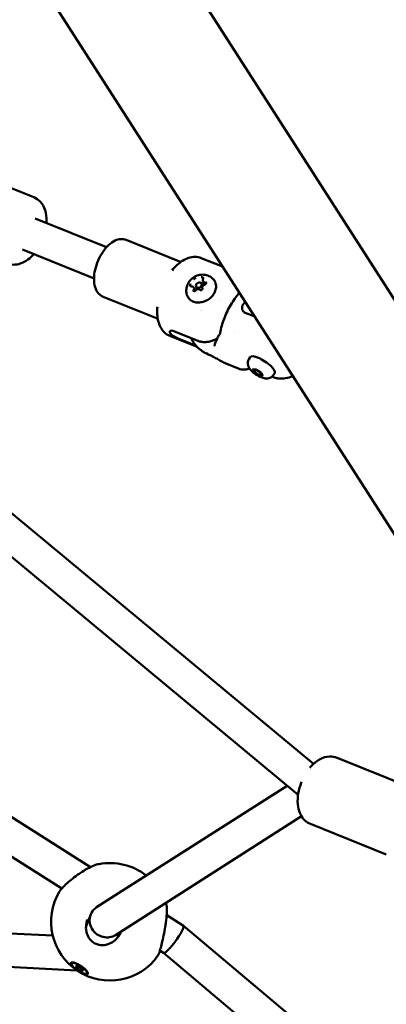
# Model space of a CAD drawing. Units: millimetres. Extents: x -948 to 46908, y 6 to 32034.
# Drawn here: x 7499 to 7674, y 1483 to 1952 of the extents above; entities that cross this region are included whole.
import ezdxf

# ---------------------------------------------------------------- set-up
doc = ezdxf.new("R2010")
doc.units = ezdxf.units.MM
doc.layers.add('MD_Visible', color=7, linetype='Continuous', lineweight=50)
doc.styles.get("Standard").update_dxf_attribs({"font": 'Square-721-BT.ttf'})
doc.dimstyles.new('OLCU', dxfattribs={"dimtxt": 300, "dimasz": 150, "dimexe": 0.18, "dimexo": 0.0625, "dimgap": 50, "dimtad": 1, "dimdec": 0, "dimlfac": 0.1, "dimrnd": 5, "dimzin": 0, "dimdsep": 46, "dimtxsty": 'Standard', "dimcen": 0.09, "dimse1": 1, "dimse2": 1, "dimadec": 0, "dimazin": 0, "dimtfac": 1, "dimtdec": 0, "dimtofl": 0, "dimtmove": 0, "dimatfit": 3, "dimfxl": 1, "dimtolj": 1, "dimtzin": 0, "dimarcsym": 0})

# ---------------------------------------------------------------- blocks, each defined once
blk = doc.blocks.new('*D10')
at = {"color": 0, "lineweight": -2, "transparency": 16777216}
blk.add_line((-86.06, 16075.18), (-86.06, 305.96), dxfattribs=at)
at = {"color": 0, "transparency": 16777216}
for points in [[(-136.06, 16075.18), (-36.06, 16075.18), (-86.06, 16375.18)], [(-136.06, 305.96), (-36.06, 305.96), (-86.06, 5.96)]]:
    blk.add_solid(points, dxfattribs=at)
at = {"layer": 'Defpoints', "color": 0, "transparency": 16777216}
for p in [(7240.3, 16375.18), (-86.06, 5.96), (11540.43, 5.96)]:
    blk.add_point(p, dxfattribs=at)
at = {"color": 0, "transparency": 16777216, "insert": (-513.72, 8190.57), "char_height": 600, "attachment_point": 5, "rotation": 90}
blk.add_mtext('\\A1;1635', dxfattribs=at)

msp = doc.modelspace()

# ---------------------------------------------------------------- linework, layer by layer
at = {"layer": 'MD_Visible'}
for p, q in [((7693.52, 1793.43), (7393.85, 2260.89)), ((8320.61, 703.46), (7343.09, 2228.35)), ((7469.65, 1881.95), (7505.82, 1867.34)), ((7540.4, 1843.55), (7506.46, 1857.28)), ((7549.73, 1847.02), (7575.23, 1836.72)), ((7534.48, 1828.69), (7500.47, 1842.45)), ((7585.54, 1838.38), (7595.72, 1834.27)), ((7586.33, 1825.18), (7585.64, 1826.24)), ((7586.39, 1827.23), (7587.25, 1825.9)), ((7581.87, 1824.41), (7582.73, 1823.08)), ((7583.8, 1823.57), (7583.12, 1824.63)), ((7538.8, 1819.94), (7564.29, 1809.65)), ((7594.63, 1818.71), (7594.63, 1818.71)), ((7586.09, 1813.51), (7586.09, 1813.51)), ((7606.52, 1812.27), (7610.97, 1810.48)), ((7583.91, 1798.91), (7572.51, 1803.52)), ((7601.25, 1803.09), (7601.25, 1803.09)), ((7570.56, 1801.29), (7583.6, 1796.02)), ((7583.06, 1796.6), (7574.81, 1799.93)), ((7581.46, 1798.76), (7581.62, 1798.5)), ((7597.24, 1788.13), (7603.29, 1785.69)), ((7608.29, 1790.37), (7608.84, 1791.2)), ((7608.18, 1786.35), (7608.03, 1786.41)), ((7610.78, 1784.01), (7609.97, 1785.43)), ((7609.97, 1785.43), (7611.58, 1785.27)), ((7611.6, 1785.26), (7610.78, 1784.01)), ((7613.2, 1782.43), (7610.78, 1784.01)), ((7611.58, 1785.27), (7614, 1783.69)), ((7613.2, 1782.43), (7614.01, 1783.67)), ((7614, 1783.69), (7614.81, 1782.27)), ((7620, 1782.69), (7620.55, 1783.52)), ((7638.96, 1597.31), (7420.83, 1778.64)), ((7614.81, 1782.27), (7613.2, 1782.43)), ((7620.29, 1781.46), (7619.27, 1781.87)), ((7631.64, 1582.59), (7411.18, 1765.86)), ((7306.09, 1691.61), (7532.84, 1548.21)), ((7302.17, 1675.16), (7519.1, 1537.97)), ((7650.21, 1600.29), (7686.38, 1585.68)), ((7535.71, 1529.02), (7626.38, 1586.96)), ((7544.77, 1515.82), (7633.28, 1572.38)), ((7637.48, 1568.76), (7673.65, 1554.15)), ((7532.88, 1548.18), (7532.88, 1548.18)), ((7532.56, 1529.45), (7532.56, 1529.45)), ((7283.81, 1527.17), (7514.82, 1515.55)), ((7530.67, 1520.07), (7532.92, 1525.65)), ((7569.08, 1525.29), (7577.08, 1520.23)), ((7577.1, 1520.21), (7819.71, 1315.82)), ((7545.69, 1514.55), (7546.7, 1517.06)), ((7281.79, 1511.25), (7526.34, 1498.95)), ((7565.85, 1508.4), (7567.63, 1507.28)), ((7567.62, 1507.28), (7812.24, 1301.2)), ((7523.83, 1502.33), (7524.04, 1502.65)), ((7526.26, 1500.7), (7526.46, 1501)), ((7528.76, 1499.14), (7528.95, 1499.43)), ((7531.19, 1497.51), (7531.4, 1497.83))]:
    msp.add_line(p, q, dxfattribs=at)
at = {"layer": 'MD_Visible', "extrusion": (0, 0, -1)}
for start, end in [(79.201, 128.2133), (215.1622, 31.0924), (161.4513, 163.8069)]:
    msp.add_arc((-7542.04, 1522.13), 28, start, end, dxfattribs=at)
at = {"layer": 'MD_Visible'}
msp.add_ellipse((7584.38, 1825.44), major_axis=(-1.26, -0.81), ratio=0.7937, dxfattribs=at)
at = {"layer": 'MD_Visible', "extrusion": (0, 0, -1)}
for centre, major_axis, ratio, start_param, end_param in [((7585.07, 1824.36), (1.26, 0.81), 0.7937, 1.261835, 1.957691), ((7590.29, 1816.22), (4.63, 2.97), 0.7937, 3.222116, 3.222161), ((7609.79, 1824.96), (21.23, -34.23), 0.945403, 1.156808, 1.167194), ((7609.79, 1824.96), (24.64, 31.86), 0.241035, 2.829092, 2.839478), ((7594.82, 1795.96), (2.96, -0.48), 0.787353, 3.141504, 3.141563), ((7614.69, 1787.36), (-5.85, 3.84), 0.298374, 0, 3.141593), ((7612.38, 1805.97), (9.32, 20.18), 0.482886, 3.11782, 3.117891), ((7540.24, 1522.42), (6.19, -5.14), 0.942733, 1.471534, 3.434302), ((7540.24, 1522.42), (6.19, -5.14), 0.942733, 1.094098, 1.471534), ((7540.24, 1522.42), (6.19, -5.14), 0.942733, 0.29271, 1.094098), ((7527.52, 1499.94), (-4.01, 2.62), 0.275663, 5.605988, 6.251667), ((7527.72, 1500.24), (-3.68, 2.41), 0.279645, 0, 0.159728), ((7526.14, 1500.5), (-0.324, 0.212), 0.279645, 4.26698, 7.141212), ((7526.33, 1500.96), (-0.324, 0.212), 0.279645, 5.314177, 8.188409), ((7527.33, 1499.46), (-0.324, 0.212), 0.279645, 3.219782, 6.094014), ((7527.7, 1500.38), (-0.324, 0.212), 0.279645, 0.078189, 2.952421), ((7528.7, 1498.88), (-0.324, 0.212), 0.279645, 2.172585, 5.046817), ((7528.88, 1499.34), (-0.324, 0.212), 0.279645, 1.125387, 3.999619), ((7527.72, 1500.24), (-3.68, 2.41), 0.279645, 2.980278, 3.141593)]:
    msp.add_ellipse(centre, major_axis=major_axis, ratio=ratio, start_param=start_param, end_param=end_param, dxfattribs=at)
at = {"layer": 'MD_Visible'}
for centre, major_axis, ratio, start_param, end_param in [((7605.53, 1813.78), (0.63, -1.19), 0.310694, 5.313825, 5.523563), ((7588.58, 1793), (0.26, -0.111), 0.182877, 3.412957, 3.80758), ((7588.85, 1792.62), (0.315, -0.148), 0.136275, 2.978699, 3.345657), ((7572.35, 1513.75), (4.74, 6.47), 0.15835, 3.455824, 6.293983), ((7572.35, 1513.75), (-4.74, -6.47), 0.15835, 0.010798, 0.314231), ((7525.66, 1501.09), (0.601, -0.393), 0.279645, 5.425159, 7.252193), ((7526.39, 1500), (0.601, -0.393), 0.279645, 0.189171, 2.016206), ((7526.79, 1501.01), (0.601, -0.393), 0.279645, 4.377961, 6.204996), ((7528.24, 1498.84), (0.601, -0.393), 0.279645, 1.236369, 3.063403), ((7528.64, 1499.84), (0.601, -0.393), 0.279645, 3.330764, 5.157798), ((7529.36, 1498.75), (0.601, -0.393), 0.279645, 2.283566, 4.110601)]:
    msp.add_ellipse(centre, major_axis=major_axis, ratio=ratio, start_param=start_param, end_param=end_param, dxfattribs=at)
at = {"layer": 'MD_Visible', "extrusion": (0, 0, -1)}
msp.add_ellipse((7527.51, 1499.92), major_axis=(-3.68, 2.41), ratio=0.279645, dxfattribs=at)
at = {"layer": 'MD_Visible'}
for points, knots in [([(7511.82, 1855.11), (7511.84, 1855.43), (7511.86, 1855.75), (7511.9, 1857.83), (7511.7, 1859.57), (7510.69, 1862.7), (7509.93, 1864.15), (7507.95, 1866.19), (7506.94, 1866.89), (7505.82, 1867.34)], [5.566074, 5.566074, 5.566074, 5.566074, 5.634596, 5.634596, 6.014293, 6.014293, 6.350565, 6.350565, 6.580084, 6.580084, 6.580084, 6.580084]), ([(7549.73, 1847.02), (7548.95, 1847.33), (7548.1, 1847.46), (7546.31, 1847.37), (7545.37, 1847.11), (7543.4, 1846.19), (7542.37, 1845.47), (7540.39, 1843.63), (7539.44, 1842.49), (7537.76, 1839.99), (7537.02, 1838.62), (7535.8, 1835.77), (7535.32, 1834.29), (7534.67, 1831.35), (7534.49, 1829.88), (7534.47, 1827.07), (7534.64, 1825.72), (7535.37, 1823.32), (7535.93, 1822.24), (7537.31, 1820.76), (7538.01, 1820.26), (7538.8, 1819.94)], [0.359584, 0.359584, 0.359584, 0.359584, 0.602157, 0.602157, 0.87462, 0.87462, 1.204892, 1.204892, 1.552439, 1.552439, 1.894212, 1.894212, 2.232922, 2.232922, 2.5736, 2.5736, 2.920152, 2.920152, 3.258573, 3.258573, 3.501177, 3.501177, 3.501177, 3.501177]), ([(7493.08, 1835.82), (7494.07, 1835.42), (7495.13, 1835.22), (7497.29, 1835.19), (7498.38, 1835.39), (7500.68, 1836.16), (7501.84, 1836.81), (7503.95, 1838.38), (7504.9, 1839.29), (7505.77, 1840.3)], [3.438492, 3.438492, 3.438492, 3.438492, 3.640284, 3.640284, 3.863717, 3.863717, 4.153615, 4.153615, 4.438725, 4.438725, 4.438725, 4.438725]), ([(7571.63, 1832.48), (7572.39, 1833.43), (7573.2, 1834.3), (7574.89, 1835.85), (7575.77, 1836.53), (7577.59, 1837.67), (7578.54, 1838.13), (7580.5, 1838.77), (7581.52, 1838.95), (7583.56, 1838.95), (7584.59, 1838.76), (7585.54, 1838.38)], [4.873247, 4.873247, 4.873247, 4.873247, 5.083318, 5.083318, 5.293388, 5.293388, 5.503459, 5.503459, 5.71353, 5.71353, 5.923601, 5.923601, 5.923601, 5.923601]), ([(7578.69, 1820.89), (7578.48, 1821.6), (7578.39, 1822.34), (7578.42, 1823.8), (7578.56, 1824.52), (7579.03, 1825.93), (7579.38, 1826.6), (7580.28, 1827.85), (7580.84, 1828.41), (7582.12, 1829.38), (7582.85, 1829.77), (7584.43, 1830.31), (7585.28, 1830.47), (7586.98, 1830.46), (7587.82, 1830.33), (7589.38, 1829.76), (7590.1, 1829.36), (7590.79, 1828.79), (7590.84, 1828.74), (7590.89, 1828.7)], [4.403169, 4.403169, 4.403169, 4.403169, 4.666176, 4.666176, 4.954575, 4.954575, 5.282663, 5.282663, 5.653137, 5.653137, 6.047925, 6.047925, 6.433165, 6.433165, 6.776698, 6.776698, 7.072012, 7.072012, 7.094128, 7.094128, 7.094128, 7.094128]), ([(7590.89, 1828.7), (7591.37, 1828.28), (7591.76, 1827.77), (7592.33, 1826.64), (7592.5, 1826.01), (7592.62, 1824.7), (7592.56, 1824.02), (7592.2, 1822.65), (7591.91, 1821.97), (7591.11, 1820.69), (7590.6, 1820.08), (7589.44, 1819.01), (7588.78, 1818.55), (7587.36, 1817.81), (7586.61, 1817.54), (7585.1, 1817.21), (7584.34, 1817.15), (7582.88, 1817.26), (7582.18, 1817.43), (7580.93, 1817.98), (7580.37, 1818.36), (7579.47, 1819.28), (7579.11, 1819.81), (7578.8, 1820.56), (7578.74, 1820.72), (7578.69, 1820.89)], [0.810942, 0.810942, 0.810942, 0.810942, 1.12154, 1.12154, 1.430149, 1.430149, 1.744607, 1.744607, 2.066116, 2.066116, 2.391304, 2.391304, 2.717594, 2.717594, 3.043984, 3.043984, 3.369711, 3.369711, 3.692759, 3.692759, 4.009489, 4.009489, 4.319094, 4.319094, 4.403169, 4.403169, 4.403169, 4.403169]), ([(7580.48, 1826.05), (7580.48, 1826.04), (7580.48, 1826.04), (7580.41, 1825.94), (7580.35, 1825.82), (7580.29, 1825.62), (7580.27, 1825.53), (7580.26, 1825.35), (7580.26, 1825.27), (7580.3, 1825.08), (7580.34, 1824.99), (7580.4, 1824.9), (7580.4, 1824.9), (7580.4, 1824.9)], [-0.0006567, -0.0006567, -0.0006567, -0.0006567, 0, 0, 0.0394171, 0.0394171, 0.0702393, 0.0702393, 0.1010616, 0.1010616, 0.1404787, 0.1404787, 0.1411354, 0.1411354, 0.1411354, 0.1411354]), ([(7580.97, 1824.86), (7580.93, 1824.86), (7580.9, 1824.86), (7580.83, 1824.88), (7580.79, 1824.88), (7580.73, 1824.91), (7580.7, 1824.92), (7580.65, 1824.95), (7580.63, 1824.97), (7580.59, 1825.01), (7580.58, 1825.03), (7580.56, 1825.05)], [3.275273, 3.275273, 3.275273, 3.275273, 3.4557888, 3.4557888, 3.6363047, 3.6363047, 3.8168206, 3.8168206, 3.9973364, 3.9973364, 4.1778523, 4.1778523, 4.1778523, 4.1778523]), ([(7583.02, 1828.89), (7583.02, 1828.89), (7583.01, 1828.89), (7582.89, 1828.87), (7582.76, 1828.84), (7582.55, 1828.75), (7582.46, 1828.7), (7582.28, 1828.59), (7582.2, 1828.53), (7582.03, 1828.38), (7581.95, 1828.28), (7581.88, 1828.17), (7581.88, 1828.17), (7581.87, 1828.17)], [-0.0006567, -0.0006567, -0.0006567, -0.0006567, 0, 0, 0.0394171, 0.0394171, 0.0702393, 0.0702393, 0.1010616, 0.1010616, 0.1404787, 0.1404787, 0.1411354, 0.1411354, 0.1411354, 0.1411354]), ([(7586.59, 1828.79), (7586.59, 1828.79), (7586.59, 1828.79), (7586.53, 1828.88), (7586.47, 1828.96), (7586.32, 1829.07), (7586.24, 1829.12), (7586.08, 1829.18), (7585.99, 1829.2), (7585.78, 1829.24), (7585.66, 1829.24), (7585.53, 1829.22), (7585.53, 1829.22), (7585.53, 1829.22)], [-0.0006567, -0.0006567, -0.0006567, -0.0006567, 0, 0, 0.0394171, 0.0394171, 0.0702393, 0.0702393, 0.1010616, 0.1010616, 0.1404787, 0.1404787, 0.1411354, 0.1411354, 0.1411354, 0.1411354]), ([(7587.12, 1825.67), (7586.98, 1825.64), (7586.85, 1825.58), (7586.61, 1825.44), (7586.5, 1825.36), (7586.3, 1825.16), (7586.22, 1825.05), (7586.09, 1824.81), (7586.05, 1824.68), (7586, 1824.43), (7586, 1824.31), (7586.04, 1824.12), (7586.06, 1824.07), (7586.08, 1824.01)], [0.13368, 0.13368, 0.13368, 0.13368, 0.470481, 0.470481, 0.809335, 0.809335, 1.147352, 1.147352, 1.480081, 1.480081, 1.798785, 1.798785, 1.960715, 1.960715, 1.960715, 1.960715]), ([(7586.37, 1828.26), (7586.34, 1828.19), (7586.31, 1828.12), (7586.27, 1827.98), (7586.26, 1827.91), (7586.24, 1827.77), (7586.25, 1827.7), (7586.26, 1827.55), (7586.28, 1827.48), (7586.32, 1827.35), (7586.36, 1827.29), (7586.39, 1827.23)], [1.1808779, 1.1808779, 1.1808779, 1.1808779, 1.3657689, 1.3657689, 1.55066, 1.55066, 1.735551, 1.735551, 1.920442, 1.920442, 2.105333, 2.105333, 2.105333, 2.105333]), ([(7586.38, 1828.72), (7586.39, 1828.7), (7586.41, 1828.67), (7586.43, 1828.62), (7586.43, 1828.59), (7586.44, 1828.53), (7586.44, 1828.5), (7586.43, 1828.44), (7586.43, 1828.4), (7586.41, 1828.33), (7586.39, 1828.29), (7586.37, 1828.26)], [1.0362596, 1.0362596, 1.0362596, 1.0362596, 1.2211506, 1.2211506, 1.4060417, 1.4060417, 1.5909327, 1.5909327, 1.7758237, 1.7758237, 1.9607148, 1.9607148, 1.9607148, 1.9607148]), ([(7587.71, 1826.59), (7587.74, 1826.54), (7587.76, 1826.48), (7587.77, 1826.36), (7587.76, 1826.3), (7587.72, 1826.17), (7587.7, 1826.11), (7587.62, 1826), (7587.58, 1825.94), (7587.47, 1825.85), (7587.42, 1825.8), (7587.29, 1825.73), (7587.22, 1825.7), (7587.14, 1825.68), (7587.13, 1825.67), (7587.12, 1825.67)], [1.03626, 1.03626, 1.03626, 1.03626, 1.43059, 1.43059, 1.778717, 1.778717, 2.081832, 2.081832, 2.373773, 2.373773, 2.66354, 2.66354, 2.953122, 2.953122, 3.007912, 3.007912, 3.007912, 3.007912]), ([(7587.62, 1825.85), (7587.62, 1825.85), (7587.63, 1825.85), (7587.7, 1825.96), (7587.75, 1826.07), (7587.82, 1826.26), (7587.84, 1826.35), (7587.86, 1826.53), (7587.85, 1826.61), (7587.81, 1826.8), (7587.76, 1826.9), (7587.71, 1826.99), (7587.71, 1827), (7587.7, 1827)], [-0.0006567, -0.0006567, -0.0006567, -0.0006567, 0, 0, 0.0394171, 0.0394171, 0.0702393, 0.0702393, 0.1010616, 0.1010616, 0.1404787, 0.1404787, 0.1411354, 0.1411354, 0.1411354, 0.1411354]), ([(7581.87, 1824.41), (7581.84, 1824.47), (7581.79, 1824.52), (7581.69, 1824.62), (7581.64, 1824.66), (7581.52, 1824.74), (7581.46, 1824.77), (7581.33, 1824.82), (7581.26, 1824.83), (7581.12, 1824.86), (7581.05, 1824.86), (7580.97, 1824.86)], [5.2469257, 5.2469257, 5.2469257, 5.2469257, 5.4274416, 5.4274416, 5.6079574, 5.6079574, 5.7884733, 5.7884733, 5.9689891, 5.9689891, 6.149505, 6.149505, 6.149505, 6.149505]), ([(7581.51, 1823.1), (7581.52, 1823.1), (7581.52, 1823.1), (7581.57, 1823.01), (7581.64, 1822.93), (7581.8, 1822.81), (7581.87, 1822.76), (7582.03, 1822.7), (7582.12, 1822.67), (7582.33, 1822.65), (7582.45, 1822.66), (7582.57, 1822.67), (7582.57, 1822.67), (7582.58, 1822.67)], [-0.0006567, -0.0006567, -0.0006567, -0.0006567, 0, 0, 0.0394171, 0.0394171, 0.0702393, 0.0702393, 0.1010616, 0.1010616, 0.1404787, 0.1404787, 0.1411354, 0.1411354, 0.1411354, 0.1411354]), ([(7582.96, 1823.05), (7582.92, 1823), (7582.86, 1822.95), (7582.75, 1822.86), (7582.68, 1822.83), (7582.55, 1822.77), (7582.48, 1822.75), (7582.35, 1822.73), (7582.29, 1822.73), (7582.17, 1822.74), (7582.11, 1822.75), (7582.01, 1822.8), (7581.97, 1822.83), (7581.92, 1822.88), (7581.9, 1822.9), (7581.89, 1822.92)], [2.228075, 2.228075, 2.228075, 2.228075, 2.518438, 2.518438, 2.808032, 2.808032, 3.097738, 3.097738, 3.389174, 3.389174, 3.68948, 3.68948, 4.020448, 4.020448, 4.177852, 4.177852, 4.177852, 4.177852]), ([(7584.9, 1823.27), (7584.83, 1823.35), (7584.74, 1823.42), (7584.54, 1823.53), (7584.42, 1823.57), (7584.18, 1823.61), (7584.05, 1823.61), (7583.78, 1823.57), (7583.65, 1823.53), (7583.39, 1823.42), (7583.27, 1823.35), (7583.09, 1823.2), (7583.02, 1823.13), (7582.96, 1823.05)], [5.369668, 5.369668, 5.369668, 5.369668, 5.661846, 5.661846, 5.967797, 5.967797, 6.291558, 6.291558, 6.626328, 6.626328, 6.964822, 6.964822, 7.196703, 7.196703, 7.196703, 7.196703]), ([(7586.08, 1824.01), (7586.1, 1823.95), (7586.11, 1823.89), (7586.1, 1823.76), (7586.08, 1823.69), (7586.03, 1823.57), (7586, 1823.51), (7585.91, 1823.41), (7585.86, 1823.36), (7585.74, 1823.27), (7585.68, 1823.23), (7585.55, 1823.17), (7585.48, 1823.15), (7585.35, 1823.12), (7585.28, 1823.12), (7585.16, 1823.13), (7585.11, 1823.14), (7585, 1823.18), (7584.96, 1823.21), (7584.92, 1823.25), (7584.91, 1823.26), (7584.9, 1823.27)], [1.180878, 1.180878, 1.180878, 1.180878, 1.585266, 1.585266, 1.907296, 1.907296, 2.203778, 2.203778, 2.494315, 2.494315, 2.783923, 2.783923, 3.073592, 3.073592, 3.364731, 3.364731, 3.663756, 3.663756, 3.990733, 3.990733, 4.05511, 4.05511, 4.05511, 4.05511]), ([(7585.09, 1823), (7585.09, 1823.01), (7585.09, 1823.01), (7585.22, 1823.02), (7585.34, 1823.05), (7585.56, 1823.13), (7585.66, 1823.17), (7585.83, 1823.28), (7585.91, 1823.35), (7586.08, 1823.51), (7586.16, 1823.61), (7586.23, 1823.72), (7586.23, 1823.72), (7586.23, 1823.72)], [-0.0006567, -0.0006567, -0.0006567, -0.0006567, 0, 0, 0.0394171, 0.0394171, 0.0702393, 0.0702393, 0.1010616, 0.1010616, 0.1404787, 0.1404787, 0.1411354, 0.1411354, 0.1411354, 0.1411354]), ([(7594.55, 1802.74), (7594.94, 1804.94), (7595.58, 1807.22), (7597.26, 1811.7), (7598.34, 1813.95), (7600.79, 1818.13), (7602.2, 1820.11), (7603.7, 1821.81)], [0, 0, 0, 0, 0.701907, 0.701907, 1.436042, 1.436042, 2.19043, 2.19043, 2.19043, 2.19043]), ([(7606.54, 1817.39), (7606.51, 1817.37), (7606.48, 1817.35), (7606.45, 1817.33), (7606.35, 1817.25), (7606.25, 1817.17), (7606.15, 1817.09), (7606.05, 1816.99), (7605.94, 1816.89), (7605.85, 1816.79), (7605.81, 1816.75), (7605.77, 1816.7), (7605.74, 1816.66), (7605.69, 1816.6), (7605.64, 1816.54), (7605.59, 1816.47), (7605.56, 1816.43), (7605.53, 1816.38), (7605.5, 1816.34), (7605.47, 1816.29), (7605.44, 1816.25), (7605.41, 1816.2), (7605.37, 1816.14), (7605.34, 1816.07), (7605.3, 1816), (7605.24, 1815.88), (7605.19, 1815.76), (7605.14, 1815.63), (7605.13, 1815.59), (7605.12, 1815.55), (7605.1, 1815.51), (7605.06, 1815.37), (7605.03, 1815.24), (7605.01, 1815.1), (7604.99, 1815.01), (7604.98, 1814.91), (7604.97, 1814.81), (7604.96, 1814.65), (7604.96, 1814.5), (7604.98, 1814.35), (7605, 1814.19), (7605.03, 1814.03), (7605.07, 1813.88), (7605.12, 1813.73), (7605.18, 1813.58), (7605.25, 1813.44), (7605.31, 1813.33), (7605.37, 1813.22), (7605.45, 1813.12)], [0.2377055, 0.2377055, 0.2377055, 0.2377055, 0.2478198, 0.2478198, 0.2478198, 0.2866981, 0.2866981, 0.2866981, 0.3304032, 0.3304032, 0.3304032, 0.3479613, 0.3479613, 0.3479613, 0.3724811, 0.3724811, 0.3724811, 0.3895218, 0.3895218, 0.3895218, 0.4064426, 0.4064426, 0.4064426, 0.4303786, 0.4303786, 0.4303786, 0.4740104, 0.4740104, 0.4740104, 0.4882277, 0.4882277, 0.4882277, 0.5343807, 0.5343807, 0.5343807, 0.5677752, 0.5677752, 0.5677752, 0.6205398, 0.6205398, 0.6205398, 0.677299, 0.677299, 0.677299, 0.733173, 0.733173, 0.733173, 0.7797418, 0.7797418, 0.7797418, 0.7797418]), ([(7570.56, 1801.29), (7569.61, 1801.67), (7568.74, 1802.25), (7567.26, 1803.67), (7566.66, 1804.5), (7565.69, 1806.33), (7565.33, 1807.32), (7564.81, 1809.41), (7564.65, 1810.51), (7564.51, 1812.79), (7564.54, 1813.98), (7564.65, 1815.19)], [2.782009, 2.782009, 2.782009, 2.782009, 2.992079, 2.992079, 3.20215, 3.20215, 3.412221, 3.412221, 3.622292, 3.622292, 3.832363, 3.832363, 3.832363, 3.832363]), ([(7605.45, 1813.12), (7605.47, 1813.09), (7605.49, 1813.07), (7605.5, 1813.04), (7605.52, 1813.02), (7605.54, 1812.99), (7605.56, 1812.97), (7605.57, 1812.96), (7605.58, 1812.95), (7605.58, 1812.94)], [0, 0, 0, 0, 0.0001065463, 0.0001065463, 0.0001065463, 0.0002115722, 0.0002115722, 0.0002115722, 0.0002468415, 0.0002468415, 0.0002468415, 0.0002468415]), ([(7564.86, 1809.34), (7564.7, 1809.45), (7564.5, 1809.56), (7564.29, 1809.64), (7564.29, 1809.64), (7564.29, 1809.65)], [3.3842646, 3.3842646, 3.3842646, 3.3842646, 3.5004064, 3.5004064, 3.5011768, 3.5011768, 3.5011768, 3.5011768]), ([(7574.81, 1799.93), (7574.46, 1800.07), (7574.06, 1800.26), (7573.23, 1800.67), (7572.81, 1800.9), (7572.08, 1801.35), (7571.72, 1801.6), (7571.12, 1802.11), (7570.89, 1802.37), (7570.6, 1802.82), (7570.53, 1803.04), (7570.55, 1803.42), (7570.66, 1803.57), (7570.98, 1803.75), (7571.23, 1803.79), (7571.82, 1803.75), (7572.17, 1803.66), (7572.51, 1803.52)], [0, 0, 0, 0, 0.132135, 0.132135, 0.264271, 0.264271, 0.396402, 0.396402, 0.528533, 0.528533, 0.660664, 0.660664, 0.792795, 0.792795, 0.92493, 0.92493, 1.057066, 1.057066, 1.057066, 1.057066]), ([(7591.86, 1796.44), (7592.06, 1797.65), (7592.5, 1798.8), (7593.43, 1800.65), (7593.86, 1801.39), (7594.32, 1802.14)], [0, 0, 0, 0, 0.4779302, 0.4779302, 0.795384, 0.795384, 0.795384, 0.795384]), ([(7581.62, 1798.5), (7581.93, 1798.02), (7582.27, 1797.55), (7583, 1796.65), (7583.39, 1796.23), (7584.21, 1795.42), (7584.65, 1795.03), (7585.57, 1794.31), (7586.04, 1793.98), (7587.04, 1793.36), (7587.55, 1793.07), (7588.08, 1792.81)], [4.1997282, 4.1997282, 4.1997282, 4.1997282, 4.2895427, 4.2895427, 4.3793573, 4.3793573, 4.4691719, 4.4691719, 4.5589864, 4.5589864, 4.648801, 4.648801, 4.648801, 4.648801]), ([(7593.15, 1800.09), (7593.02, 1800.01), (7592.9, 1799.94), (7592.18, 1799.53), (7591.55, 1799.24), (7590.4, 1798.82), (7589.77, 1798.63), (7588.5, 1798.39), (7587.86, 1798.32), (7586.72, 1798.31), (7586.12, 1798.35), (7584.95, 1798.56), (7584.39, 1798.72), (7583.91, 1798.91)], [-3.3914083, -3.3914083, -3.3914083, -3.3914083, -3.3513538, -3.3513538, -3.1631018, -3.1631018, -2.9780962, -2.9780962, -2.7930906, -2.7930906, -2.6095283, -2.6095283, -2.4259661, -2.4259661, -2.4259661, -2.4259661]), ([(7596.69, 1788.37), (7595.99, 1788.69), (7595.22, 1789.12), (7593.75, 1789.95), (7593.04, 1790.36), (7591.73, 1791.08), (7591.1, 1791.41), (7589.96, 1791.96), (7589.43, 1792.2), (7588.92, 1792.42)], [0, 0, 0, 0, 0.2806576, 0.2806576, 0.5184627, 0.5184627, 0.7353528, 0.7353528, 0.9312078, 0.9312078, 0.9312078, 0.9312078]), ([(7620, 1782.69), (7619.77, 1782.35), (7619.49, 1782.05), (7618.87, 1781.56), (7618.54, 1781.38), (7617.84, 1781.11), (7617.48, 1781.04), (7616.7, 1780.95), (7616.31, 1780.98), (7615.25, 1781.13), (7614.66, 1781.32), (7613.41, 1781.83), (7612.77, 1782.16), (7611.62, 1782.86), (7611.11, 1783.21), (7610.14, 1783.98), (7609.68, 1784.39), (7608.75, 1785.41), (7608.26, 1785.95), (7607.82, 1787.25), (7607.76, 1787.51), (7607.66, 1788.24), (7607.66, 1788.78), (7607.93, 1789.7), (7608.08, 1790.05), (7608.29, 1790.37)], [0.528964, 0.528964, 0.528964, 0.528964, 0.628189, 0.628189, 0.736994, 0.736994, 0.876944, 0.876944, 1.089328, 1.089328, 1.516214, 1.516214, 1.987248, 1.987248, 2.386118, 2.386118, 2.797287, 2.797287, 3.308957, 3.308957, 3.419946, 3.419946, 3.577637, 3.577637, 3.670556, 3.670556, 3.670556, 3.670556]), ([(7608.55, 1785.73), (7608.48, 1785.7), (7608.41, 1785.68), (7607.68, 1785.47), (7607.04, 1785.34), (7606.41, 1785.28)], [0.736037, 0.736037, 0.736037, 0.736037, 0.7699388, 0.7699388, 1.0677219, 1.0677219, 1.0677219, 1.0677219]), ([(7608.03, 1786.41), (7608.02, 1786.42), (7608.01, 1786.42), (7608, 1786.42), (7607.99, 1786.43), (7607.97, 1786.43), (7607.96, 1786.43), (7607.95, 1786.44), (7607.94, 1786.44), (7607.92, 1786.44), (7607.92, 1786.44), (7607.91, 1786.44)], [1.9303804, 1.9303804, 1.9303804, 1.9303804, 1.9622211, 1.9622211, 1.9940618, 1.9940618, 2.0259024, 2.0259024, 2.0577431, 2.0577431, 2.0895837, 2.0895837, 2.0895837, 2.0895837]), ([(7621.92, 1781), (7623.24, 1780.83), (7624.53, 1780.88), (7626.9, 1781.25), (7627.99, 1781.58), (7629.04, 1782.02), (7629.11, 1782.05), (7629.17, 1782.08)], [2.0688053, 2.0688053, 2.0688053, 2.0688053, 2.2392209, 2.2392209, 2.4096364, 2.4096364, 2.4211793, 2.4211793, 2.4211793, 2.4211793]), ([(7637.24, 1595.47), (7637.5, 1595.78), (7637.76, 1596.08), (7639.24, 1597.67), (7640.58, 1598.78), (7643.48, 1600.33), (7645.03, 1600.85), (7647.88, 1600.94), (7649.09, 1600.74), (7650.21, 1600.29)], [4.95512, 4.95512, 4.95512, 4.95512, 5.040798, 5.040798, 5.420495, 5.420495, 5.756767, 5.756767, 5.986286, 5.986286, 5.986286, 5.986286]), ([(7637.48, 1568.76), (7636.49, 1569.16), (7635.59, 1569.75), (7634.02, 1571.23), (7633.37, 1572.13), (7632.25, 1574.28), (7631.87, 1575.56), (7631.38, 1578.53), (7631.37, 1580.24), (7631.76, 1583.74), (7632.16, 1585.52), (7632.92, 1587.77), (7633.11, 1588.28), (7633.31, 1588.78)], [2.844694, 2.844694, 2.844694, 2.844694, 3.046486, 3.046486, 3.269919, 3.269919, 3.559817, 3.559817, 3.92821, 3.92821, 4.304569, 4.304569, 4.415323, 4.415323, 4.415323, 4.415323]), ([(7518.1, 1536.66), (7518.38, 1537.1), (7518.72, 1537.54), (7519.49, 1538.42), (7519.89, 1538.84), (7521.08, 1540.02), (7521.95, 1540.81), (7523.8, 1542.36), (7524.79, 1543.15), (7526.49, 1544.39), (7527.19, 1544.89), (7529.05, 1546.12), (7530.21, 1546.83), (7532.46, 1548.05), (7533.57, 1548.58), (7535.37, 1549.28), (7536.11, 1549.51), (7536.79, 1549.64)], [0.018101, 0.018101, 0.018101, 0.018101, 0.305039, 0.305039, 0.544222, 0.544222, 0.93391, 0.93391, 1.309682, 1.309682, 1.565948, 1.565948, 1.986773, 1.986773, 2.422539, 2.422539, 2.777057, 2.777057, 2.777057, 2.777057]), ([(7568.94, 1529.92), (7569.07, 1529.44), (7569.11, 1529), (7569.18, 1527.67), (7569.17, 1526.72), (7569.03, 1524.48), (7568.89, 1523.17), (7568.61, 1521.13), (7568.51, 1520.44), (7568.17, 1518.37), (7567.91, 1516.94), (7567.35, 1514.28), (7567.06, 1513), (7566.52, 1510.8), (7566.26, 1509.83), (7565.82, 1508.26), (7565.63, 1507.63), (7565.39, 1506.95), (7565.32, 1506.77), (7565.17, 1506.42), (7565.1, 1506.25), (7564.92, 1506)], [0.00523, 0.00523, 0.00523, 0.00523, 0.306493, 0.306493, 0.734167, 0.734167, 1.182101, 1.182101, 1.398557, 1.398557, 1.823225, 1.823225, 2.221821, 2.221821, 2.588893, 2.588893, 2.934984, 2.934984, 3.084185, 3.084185, 3.233625, 3.233625, 3.233625, 3.233625]), ([(7531.39, 1523.21), (7530.97, 1522.15), (7530.71, 1521.01), (7530.6, 1518.77), (7530.73, 1517.64), (7531.36, 1515.6), (7531.84, 1514.65), (7533.02, 1513.16), (7533.69, 1512.55), (7535.08, 1511.7), (7535.8, 1511.4), (7537.27, 1511.03), (7538.03, 1510.96), (7539.62, 1511.03), (7540.46, 1511.19), (7542.15, 1511.77), (7543.02, 1512.22), (7544.66, 1513.4), (7545.44, 1514.17), (7546.38, 1515.45), (7546.66, 1515.9), (7547.07, 1516.67), (7547.21, 1516.98), (7547.34, 1517.3)], [0, 0, 0, 0, 0.345709, 0.345709, 0.680814, 0.680814, 0.990127, 0.990127, 1.252316, 1.252316, 1.481245, 1.481245, 1.71149, 1.71149, 1.968551, 1.968551, 2.262394, 2.262394, 2.587733, 2.587733, 2.747095, 2.747095, 2.850682, 2.850682, 2.850682, 2.850682]), ([(7523.49, 1502.53), (7523.52, 1502.58), (7523.56, 1502.63), (7523.76, 1502.77), (7524.01, 1502.81), (7524.69, 1502.73), (7525.13, 1502.61), (7526.03, 1502.27), (7526.56, 1502.03), (7527.64, 1501.44), (7528.19, 1501.09), (7529.18, 1500.41), (7529.67, 1500.02), (7530.52, 1499.26), (7530.87, 1498.89), (7531.11, 1498.58), (7531.35, 1498.27), (7531.52, 1497.96), (7531.63, 1497.49), (7531.58, 1497.31), (7531.28, 1497.11), (7531.03, 1497.07), (7530.34, 1497.15), (7529.91, 1497.27), (7529.01, 1497.61), (7528.49, 1497.85), (7527.41, 1498.44), (7526.86, 1498.79), (7525.88, 1499.47), (7525.38, 1499.85), (7524.54, 1500.61), (7524.19, 1500.98), (7523.94, 1501.29)], [-1.150547, -1.150547, -1.150547, -1.150547, -1.085127, -1.085127, -0.904369, -0.904369, -0.723612, -0.723612, -0.542685, -0.542685, -0.361758, -0.361758, -0.180879, -0.180879, 0, 0, 0, 0.180642, 0.180642, 0.361283, 0.361283, 0.541636, 0.541636, 0.721988, 0.721988, 0.90217, 0.90217, 1.082352, 1.082352, 1.262582, 1.262582, 1.442812, 1.442812, 1.442812, 1.442812])]:
    msp.add_open_spline(points, degree=3, knots=knots, dxfattribs=at)
for points in [[(7575.23, 1836.72), (7575.44, 1836.63), (7575.66, 1836.58), (7575.85, 1836.54)], [(7595.77, 1829.11), (7595.77, 1829.11), (7595.77, 1829.11), (7595.77, 1829.11)], [(7605.74, 1812.78), (7605.96, 1812.56), (7606.23, 1812.39), (7606.52, 1812.27)], [(7594.32, 1802.14), (7594.43, 1802.31), (7594.51, 1802.53), (7594.55, 1802.74)], [(7594.55, 1802.74), (7594.55, 1802.74), (7594.55, 1802.74), (7594.55, 1802.74)], [(7580.62, 1800.25), (7580.87, 1799.73), (7581.15, 1799.24), (7581.46, 1798.76)], [(7594.72, 1801.22), (7594.72, 1801.22), (7594.72, 1801.22), (7594.72, 1801.22)], [(7594.94, 1801.4), (7594.94, 1801.4), (7594.94, 1801.4), (7594.94, 1801.4)], [(7588.9, 1792.43), (7588.62, 1792.55), (7588.35, 1792.68), (7588.08, 1792.81)], [(7588.9, 1792.43), (7588.91, 1792.43), (7588.91, 1792.42), (7588.92, 1792.42)], [(7593.24, 1795.43), (7593.24, 1795.43), (7593.24, 1795.43), (7593.24, 1795.43)], [(7597.24, 1788.13), (7597.06, 1788.21), (7596.87, 1788.29), (7596.69, 1788.37)], [(7605.93, 1785.25), (7605.01, 1785.21), (7604.11, 1785.36), (7603.29, 1785.69)], [(7606.41, 1785.28), (7606.24, 1785.26), (7606.08, 1785.25), (7605.93, 1785.25)], [(7621.93, 1781.01), (7621.44, 1781.07), (7620.89, 1781.22), (7620.29, 1781.46)], [(7518.05, 1536.58), (7518.06, 1536.59), (7518.07, 1536.6), (7518.08, 1536.62)], [(7518.05, 1536.58), (7518.05, 1536.58), (7518.05, 1536.58), (7518.05, 1536.58)], [(7564.92, 1506), (7564.92, 1506), (7564.92, 1506), (7564.92, 1506)]]:
    msp.add_open_spline(points, degree=3, dxfattribs=at)

# ---------------------------------------------------------------- dimensions: what is measured, and where the dimension line sits
dim = msp.add_linear_dim(base=(-86.06, 5.96), p1=(7240.3, 16375.18), p2=(11540.43, 5.96), angle=90, dimstyle='OLCU', override={"dimtxt": 600, "dimasz": 300, "dimgap": 120})
dim.commit()
dim.dimension.update_dxf_attribs({"geometry": '*D10', "text_midpoint": (-513.72, 8190.57)})

doc.saveas('drawing.dxf')
